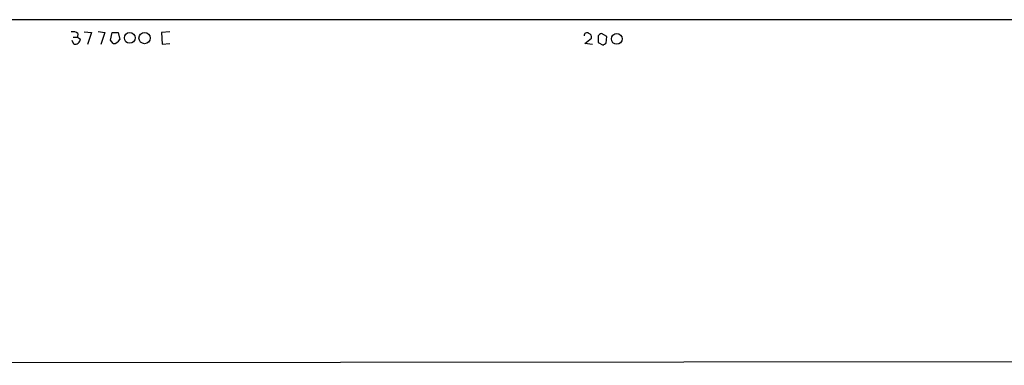
# Model space of a CAD drawing. Extents: x 9 to 1126, y 4 to 939.
# Drawn here: x 460 to 623, y 5 to 62 of the extents above; entities that cross this region are included whole.
import ezdxf

# ---------------------------------------------------------------- set-up
doc = ezdxf.new("R2010")
doc.units = 0
doc.header["$MEASUREMENT"] = 0
doc.layers.add('MAIN', color=5, linetype='CONTINUOUS')

msp = doc.modelspace()

# ---------------------------------------------------------------- linework, layer by layer
at = {"layer": 'MAIN'}
for p, q in [((1066.8847, 61.8913), (74.93, 61.976)), ((468.63, 59.0973), (469.3073, 59.0973)), ((469.392, 59.69), (469.3073, 59.0973)), ((469.3073, 59.0973), (469.8153, 58.7586)), ((470.408, 59.944), (471.678, 59.8593)), ((471.678, 59.8593), (471.0007, 57.8273)), ((472.7787, 60.0286), (473.8793, 59.8593)), ((473.8793, 59.8593), (473.202, 57.8273)), ((474.8107, 58.5893), (475.0647, 59.8593)), ((475.0647, 59.8593), (476.0807, 59.8593)), ((476.0807, 59.8593), (476.3347, 58.674)), ((484.632, 59.944), (483.2773, 59.8593)), ((483.2773, 59.8593), (483.362, 57.912)), ((553.466, 57.9966), (554.5667, 58.928)), ((555.6673, 59.2666), (555.6673, 58.166)), ((557.1067, 59.182), (556.26, 59.69)), ((557.022, 58.0813), (557.1067, 59.182)), ((468.7147, 57.912), (468.4607, 58.5046)), ((475.234, 57.9966), (474.8107, 58.5893)), ((483.362, 57.912), (484.632, 57.9966)), ((554.736, 57.8273), (553.466, 57.9966)), ((555.6673, 58.166), (556.514, 57.7426)), ((18.4573, 4.572), (727.71, 5.334))]:
    msp.add_line(p, q, dxfattribs=at)
for centre, radius in [((477.9974, 58.9493), 0.8977), ((480.455, 58.916), 0.9304), ((558.7845, 58.7855), 0.892)]:
    msp.add_circle(centre, radius, dxfattribs=at)
for centre, radius, start, end in [((468.5876, 58.7161), 1.2631, 50.444741, 103.566481), ((553.8275, 59.361), 0.456, 46.172765, 191.945595), ((553.956, 59.0873), 0.6311, 345.380272, 72.736416), ((556.5987, 58.5893), 1.1516, 107.103826, 143.975919), ((468.9022, 58.807), 0.9144, 258.167815, 356.965806), ((475.2278, 59.2397), 1.2431, 270.285762, 332.929926), ((472.1007, 184.9004), 152.6261, 303.578069, 303.807272)]:
    msp.add_arc(centre, radius, start, end, dxfattribs=at)

doc.saveas('drawing.dxf')
